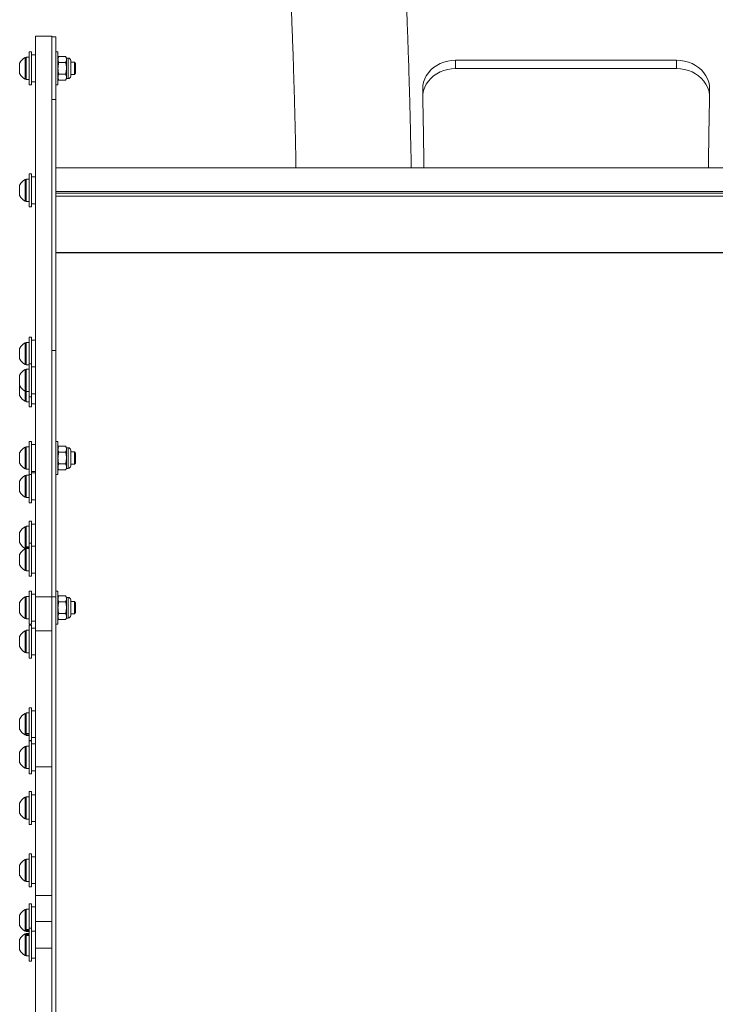
# Model space of a CAD drawing. Units: inches. Extents: x -18844 to 51146, y -252 to 932.
# Drawn here: x -42 to -21, y 2 to 32 of the extents above; entities that cross this region are included whole.
import ezdxf

# ---------------------------------------------------------------- set-up
doc = ezdxf.new("R2010")
doc.units = ezdxf.units.IN
doc.header["$MEASUREMENT"] = 0

# ---------------------------------------------------------------- blocks, each defined once
blk = doc.blocks.new('side view')
at = {"color": 7, "linetype": 'Continuous', "lineweight": 15}
for p, q in [((115.114, 31.822), (114.614, 31.822)), ((114.614, 14.795), (114.614, 31.822)), ((115.114, 14.809), (115.114, 31.822)), ((115.234, 31.799), (115.114, 31.799)), ((115.234, 31.799), (115.234, 29.902)), ((114.332, 31.173), (114.301, 31.173)), ((114.301, 30.517), (114.301, 31.173)), ((114.426, 31.187), (114.332, 31.187)), ((114.332, 31.187), (114.332, 30.504)), ((114.489, 31.345), (114.426, 31.345)), ((114.426, 30.845), (114.426, 31.345)), ((114.489, 30.845), (114.489, 31.345)), ((114.614, 31.252), (114.489, 31.252)), ((115.297, 31.345), (115.234, 31.345)), ((115.297, 31.345), (115.297, 30.345)), ((115.325, 31.206), (115.297, 31.158)), ((115.325, 31.206), (115.527, 31.206)), ((115.554, 31.158), (115.527, 31.206)), ((115.605, 31.158), (115.554, 31.158)), ((115.554, 31.116), (115.554, 31.158)), ((115.554, 30.845), (115.554, 31.116)), ((127.378, 31.091), (127.378, 30.836)), ((134.091, 31.091), (127.378, 31.091)), ((134.091, 30.836), (134.091, 31.091)), ((114.133, 30.681), (114.133, 31.009)), ((114.426, 30.345), (114.426, 30.845)), ((114.489, 30.345), (114.489, 30.845)), ((115.325, 31.026), (115.527, 31.026)), ((115.554, 30.575), (115.554, 30.845)), ((115.683, 31.08), (115.683, 30.611)), ((115.795, 31.033), (115.683, 31.033)), ((115.832, 30.995), (115.795, 31.033)), ((115.795, 30.658), (115.795, 31.033)), ((115.832, 30.695), (115.832, 30.995)), ((134.091, 30.836), (127.378, 30.836)), ((114.301, 30.517), (114.332, 30.517)), ((114.332, 30.504), (114.426, 30.504)), ((115.297, 30.533), (115.325, 30.484)), ((115.325, 30.665), (115.527, 30.665)), ((115.527, 30.484), (115.554, 30.533)), ((115.554, 30.533), (115.554, 30.575)), ((115.554, 30.533), (115.605, 30.533)), ((115.683, 30.658), (115.795, 30.658)), ((115.795, 30.658), (115.832, 30.695)), ((114.426, 30.345), (114.489, 30.345)), ((114.489, 30.439), (114.614, 30.439)), ((115.234, 30.345), (115.297, 30.345)), ((115.325, 30.484), (115.527, 30.484)), ((126.378, 30.232), (126.378, 29.976)), ((135.091, 29.976), (135.091, 30.232)), ((115.234, 29.902), (115.114, 29.902)), ((115.234, 29.902), (115.234, 27.582)), ((146.234, 27.824), (115.234, 27.824)), ((114.489, 27.642), (114.426, 27.642)), ((114.426, 27.142), (114.426, 27.642)), ((114.489, 27.142), (114.489, 27.642)), ((114.614, 27.548), (114.489, 27.548)), ((115.234, 27.105), (115.234, 27.582)), ((114.133, 27.142), (114.133, 27.306)), ((114.332, 27.47), (114.301, 27.47)), ((114.301, 27.142), (114.301, 27.47)), ((114.426, 27.483), (114.332, 27.483)), ((114.332, 27.483), (114.332, 26.8)), ((114.133, 26.978), (114.133, 27.142)), ((114.301, 26.814), (114.301, 27.142)), ((114.426, 26.642), (114.426, 27.142)), ((114.489, 26.642), (114.489, 27.142)), ((115.234, 27.105), (115.234, 27.058)), ((115.234, 27.105), (146.234, 27.105)), ((115.234, 26.966), (115.234, 27.058)), ((115.234, 27.058), (146.234, 27.058)), ((115.234, 26.966), (115.234, 25.255)), ((115.234, 26.966), (146.234, 26.966)), ((114.301, 26.814), (114.332, 26.814)), ((114.332, 26.8), (114.426, 26.8)), ((114.426, 26.642), (114.489, 26.642)), ((114.489, 26.735), (114.614, 26.735)), ((115.234, 25.255), (115.234, 25.247)), ((146.234, 25.255), (115.234, 25.255)), ((146.234, 25.247), (115.234, 25.247)), ((115.234, 25.247), (115.234, 21.852)), ((114.332, 22.509), (114.301, 22.509)), ((114.301, 22.181), (114.301, 22.509)), ((114.426, 22.523), (114.332, 22.523)), ((114.332, 22.523), (114.332, 21.84)), ((114.489, 22.681), (114.426, 22.681)), ((114.426, 22.181), (114.426, 22.681)), ((114.489, 22.181), (114.489, 22.681)), ((114.614, 22.588), (114.489, 22.588)), ((114.133, 22.181), (114.133, 22.345)), ((114.133, 22.017), (114.133, 22.181)), ((114.301, 21.853), (114.301, 22.181)), ((114.426, 21.873), (114.426, 22.181)), ((114.489, 21.873), (114.489, 22.181)), ((115.234, 22.28), (115.114, 22.28)), ((114.301, 21.853), (114.332, 21.853)), ((114.332, 21.84), (114.426, 21.84)), ((114.489, 21.873), (114.426, 21.873)), ((114.426, 21.373), (114.426, 21.873)), ((114.489, 21.373), (114.489, 21.873)), ((115.234, 21.852), (115.234, 14.796)), ((114.133, 21.373), (114.133, 21.537)), ((114.332, 21.701), (114.301, 21.701)), ((114.301, 21.373), (114.301, 21.701)), ((114.426, 21.714), (114.332, 21.714)), ((114.332, 21.714), (114.332, 21.031)), ((114.614, 21.779), (114.489, 21.779)), ((114.133, 21.209), (114.133, 21.373)), ((114.301, 21.045), (114.301, 21.373)), ((114.426, 20.873), (114.426, 21.373)), ((114.489, 20.873), (114.489, 21.373)), ((114.133, 21.065), (114.133, 21.209)), ((114.133, 20.901), (114.133, 21.065)), ((114.301, 21.045), (114.332, 21.045)), ((114.301, 20.737), (114.301, 21.045)), ((114.332, 21.031), (114.426, 21.031)), ((114.332, 21.031), (114.332, 20.724)), ((114.489, 20.966), (114.614, 20.966)), ((114.301, 20.737), (114.332, 20.737)), ((114.332, 20.724), (114.426, 20.724)), ((114.426, 20.873), (114.489, 20.873)), ((114.426, 20.565), (114.426, 20.873)), ((114.489, 20.565), (114.489, 20.873)), ((114.489, 20.659), (114.614, 20.659)), ((114.426, 20.565), (114.489, 20.565)), ((114.489, 19.514), (114.426, 19.514)), ((114.426, 19.014), (114.426, 19.514)), ((114.489, 19.014), (114.489, 19.514)), ((115.297, 19.514), (115.234, 19.514)), ((115.297, 19.514), (115.297, 18.514)), ((114.133, 19.014), (114.133, 19.178)), ((114.332, 19.342), (114.301, 19.342)), ((114.301, 19.014), (114.301, 19.342)), ((114.426, 19.355), (114.332, 19.355)), ((114.332, 19.355), (114.332, 18.672)), ((114.614, 19.42), (114.489, 19.42)), ((115.325, 19.374), (115.297, 19.326)), ((115.325, 19.374), (115.527, 19.374)), ((115.325, 19.194), (115.527, 19.194)), ((115.554, 19.326), (115.527, 19.374)), ((115.605, 19.326), (115.554, 19.326)), ((115.554, 19.284), (115.554, 19.326)), ((115.554, 19.014), (115.554, 19.284)), ((115.683, 19.248), (115.683, 18.779)), ((115.795, 19.201), (115.683, 19.201)), ((115.832, 19.164), (115.795, 19.201)), ((115.795, 19.014), (115.795, 19.201)), ((115.832, 19.014), (115.832, 19.164)), ((114.133, 18.85), (114.133, 19.014)), ((114.301, 18.686), (114.301, 19.014)), ((114.426, 18.514), (114.426, 19.014)), ((114.489, 18.514), (114.489, 19.014)), ((115.325, 18.833), (115.527, 18.833)), ((115.554, 18.743), (115.554, 19.014)), ((115.795, 18.826), (115.795, 19.014)), ((115.795, 18.826), (115.832, 18.863)), ((115.832, 18.863), (115.832, 19.014)), ((114.301, 18.686), (114.332, 18.686)), ((114.332, 18.672), (114.426, 18.672)), ((114.489, 18.607), (114.614, 18.607)), ((114.614, 18.561), (114.489, 18.561)), ((115.297, 18.701), (115.325, 18.653)), ((115.325, 18.653), (115.527, 18.653)), ((115.527, 18.653), (115.554, 18.701)), ((115.554, 18.701), (115.554, 18.743)), ((115.554, 18.701), (115.605, 18.701)), ((115.683, 18.826), (115.795, 18.826)), ((114.133, 18.154), (114.133, 18.318)), ((114.332, 18.482), (114.301, 18.482)), ((114.301, 18.154), (114.301, 18.482)), ((114.426, 18.496), (114.332, 18.496)), ((114.332, 18.496), (114.332, 17.813)), ((114.426, 18.514), (114.489, 18.514)), ((114.426, 18.154), (114.426, 18.514)), ((114.489, 18.154), (114.489, 18.514)), ((115.234, 18.514), (115.297, 18.514)), ((114.133, 17.99), (114.133, 18.154)), ((114.301, 17.826), (114.301, 18.154)), ((114.426, 17.654), (114.426, 18.154)), ((114.489, 17.654), (114.489, 18.154)), ((114.301, 17.826), (114.332, 17.826)), ((114.332, 17.813), (114.426, 17.813)), ((114.426, 17.654), (114.489, 17.654)), ((114.489, 17.748), (114.614, 17.748)), ((114.489, 17.1), (114.426, 17.1)), ((114.426, 16.428), (114.426, 17.1)), ((114.489, 16.428), (114.489, 17.1)), ((114.133, 16.436), (114.133, 16.764)), ((114.332, 16.928), (114.301, 16.928)), ((114.301, 16.272), (114.301, 16.928)), ((114.426, 16.941), (114.332, 16.941)), ((114.332, 16.941), (114.332, 16.318)), ((114.614, 17.006), (114.489, 17.006)), ((114.301, 16.272), (114.332, 16.272)), ((114.332, 16.256), (114.301, 16.256)), ((114.301, 15.928), (114.301, 16.256)), ((114.332, 16.304), (114.332, 16.318)), ((114.426, 16.318), (114.332, 16.318)), ((114.332, 16.304), (114.332, 16.292)), ((114.332, 16.292), (114.332, 16.27)), ((114.426, 16.292), (114.332, 16.292)), ((114.426, 16.27), (114.332, 16.27)), ((114.332, 16.27), (114.332, 15.587)), ((114.489, 16.428), (114.426, 16.428)), ((114.426, 15.928), (114.426, 16.428)), ((114.489, 15.928), (114.489, 16.428)), ((114.614, 16.335), (114.489, 16.335)), ((114.133, 15.928), (114.133, 16.092)), ((114.133, 15.764), (114.133, 15.928)), ((114.301, 15.6), (114.301, 15.928)), ((114.426, 15.428), (114.426, 15.928)), ((114.489, 15.428), (114.489, 15.928)), ((114.301, 15.6), (114.332, 15.6)), ((114.332, 15.587), (114.426, 15.587)), ((114.426, 15.428), (114.489, 15.428)), ((114.489, 15.522), (114.614, 15.522)), ((114.489, 14.97), (114.426, 14.97)), ((114.426, 14.47), (114.426, 14.97)), ((114.489, 14.47), (114.489, 14.97)), ((115.297, 14.97), (115.234, 14.97)), ((115.297, 14.97), (115.297, 13.97)), ((114.332, 14.798), (114.301, 14.798)), ((114.301, 14.47), (114.301, 14.798)), ((114.426, 14.811), (114.332, 14.811)), ((114.332, 14.811), (114.332, 14.128)), ((114.614, 14.876), (114.489, 14.876)), ((115.114, 14.795), (114.614, 14.795)), ((114.614, 14.795), (114.614, 13.769)), ((115.114, 14.796), (115.114, 14.809)), ((115.234, 14.796), (115.114, 14.796)), ((115.114, 14.796), (115.114, -14.571)), ((115.234, 14.796), (115.234, -14.882)), ((115.325, 14.831), (115.297, 14.782)), ((115.325, 14.831), (115.527, 14.831)), ((115.325, 14.65), (115.527, 14.65)), ((115.554, 14.782), (115.527, 14.831)), ((115.605, 14.782), (115.554, 14.782)), ((115.554, 14.74), (115.554, 14.782)), ((115.554, 14.47), (115.554, 14.74)), ((115.683, 14.704), (115.683, 14.235)), ((115.795, 14.657), (115.683, 14.657)), ((115.832, 14.62), (115.795, 14.657)), ((115.795, 14.47), (115.795, 14.657)), ((114.133, 14.47), (114.133, 14.634)), ((114.133, 14.306), (114.133, 14.47)), ((114.301, 14.142), (114.301, 14.47)), ((114.426, 13.97), (114.426, 14.47)), ((114.489, 13.97), (114.489, 14.47)), ((115.554, 14.199), (115.554, 14.47)), ((115.795, 14.282), (115.795, 14.47)), ((115.832, 14.47), (115.832, 14.62)), ((115.832, 14.32), (115.832, 14.47)), ((114.301, 14.142), (114.332, 14.142)), ((114.332, 14.128), (114.426, 14.128)), ((114.489, 14.063), (114.614, 14.063)), ((115.297, 14.157), (115.325, 14.109)), ((115.325, 14.289), (115.527, 14.289)), ((115.325, 14.109), (115.527, 14.109)), ((115.527, 14.109), (115.554, 14.157)), ((115.554, 14.157), (115.554, 14.199)), ((115.554, 14.157), (115.605, 14.157)), ((115.683, 14.282), (115.795, 14.282)), ((115.795, 14.282), (115.832, 14.32)), ((114.332, 13.77), (114.301, 13.77)), ((114.301, 13.442), (114.301, 13.77)), ((114.426, 13.784), (114.332, 13.784)), ((114.332, 13.784), (114.332, 13.101)), ((114.426, 13.97), (114.489, 13.97)), ((114.489, 13.942), (114.426, 13.942)), ((114.426, 13.442), (114.426, 13.942)), ((114.489, 13.442), (114.489, 13.942)), ((114.614, 13.849), (114.489, 13.849)), ((114.614, 13.769), (115.114, 13.769)), ((114.614, 13.769), (114.614, 9.635)), ((115.234, 13.97), (115.297, 13.97)), ((114.133, 13.442), (114.133, 13.606)), ((114.133, 13.278), (114.133, 13.442)), ((114.301, 13.114), (114.301, 13.442)), ((114.426, 12.942), (114.426, 13.442)), ((114.489, 12.942), (114.489, 13.442)), ((114.301, 13.114), (114.332, 13.114)), ((114.332, 13.101), (114.426, 13.101)), ((114.426, 12.942), (114.489, 12.942)), ((114.489, 13.036), (114.614, 13.036)), ((114.489, 11.434), (114.426, 11.434)), ((114.426, 10.434), (114.426, 11.434)), ((114.489, 10.434), (114.489, 11.434)), ((114.133, 10.77), (114.133, 11.098)), ((114.332, 11.262), (114.301, 11.262)), ((114.301, 10.606), (114.301, 11.262)), ((114.426, 11.276), (114.332, 11.276)), ((114.332, 11.276), (114.332, 10.653)), ((114.614, 11.341), (114.489, 11.341)), ((114.301, 10.606), (114.332, 10.606)), ((114.332, 10.638), (114.332, 10.653)), ((114.426, 10.653), (114.332, 10.653)), ((114.332, 10.638), (114.332, 10.626)), ((114.426, 10.626), (114.332, 10.626)), ((114.332, 10.626), (114.332, 10.593)), ((114.332, 10.593), (114.426, 10.593)), ((114.489, 10.528), (114.614, 10.528)), ((114.332, 10.256), (114.301, 10.256)), ((114.301, 9.928), (114.301, 10.256)), ((114.426, 10.27), (114.332, 10.27)), ((114.332, 10.27), (114.332, 9.587)), ((114.426, 10.434), (114.489, 10.434)), ((114.489, 10.428), (114.426, 10.428)), ((114.426, 9.928), (114.426, 10.428)), ((114.489, 9.928), (114.489, 10.428)), ((114.614, 10.335), (114.489, 10.335)), ((114.133, 9.928), (114.133, 10.092)), ((114.133, 9.764), (114.133, 9.928)), ((114.301, 9.6), (114.301, 9.928)), ((114.426, 9.428), (114.426, 9.928)), ((114.489, 9.428), (114.489, 9.928)), ((114.301, 9.6), (114.332, 9.6)), ((114.332, 9.587), (114.426, 9.587)), ((114.614, 9.635), (115.114, 9.635)), ((114.614, 9.635), (114.614, 5.729)), ((114.426, 9.428), (114.489, 9.428)), ((114.489, 9.522), (114.614, 9.522)), ((114.332, 8.714), (114.301, 8.714)), ((114.301, 8.386), (114.301, 8.714)), ((114.426, 8.728), (114.332, 8.728)), ((114.332, 8.728), (114.332, 8.045)), ((114.489, 8.886), (114.426, 8.886)), ((114.426, 8.386), (114.426, 8.886)), ((114.489, 8.386), (114.489, 8.886)), ((114.614, 8.793), (114.489, 8.793)), ((114.133, 8.386), (114.133, 8.55)), ((114.133, 8.222), (114.133, 8.386)), ((114.301, 8.058), (114.301, 8.386)), ((114.426, 7.886), (114.426, 8.386)), ((114.489, 7.886), (114.489, 8.386)), ((114.301, 8.058), (114.332, 8.058)), ((114.332, 8.045), (114.426, 8.045)), ((114.426, 7.886), (114.489, 7.886)), ((114.489, 7.98), (114.614, 7.98)), ((114.489, 6.999), (114.426, 6.999)), ((114.426, 6.499), (114.426, 6.999)), ((114.489, 6.499), (114.489, 6.999)), ((114.614, 6.905), (114.489, 6.905)), ((114.133, 6.499), (114.133, 6.663)), ((114.332, 6.827), (114.301, 6.827)), ((114.301, 6.499), (114.301, 6.827)), ((114.426, 6.84), (114.332, 6.84)), ((114.332, 6.84), (114.332, 6.157)), ((114.133, 6.335), (114.133, 6.499)), ((114.301, 6.171), (114.301, 6.499)), ((114.426, 5.999), (114.426, 6.499)), ((114.489, 5.999), (114.489, 6.499)), ((114.301, 6.171), (114.332, 6.171)), ((114.332, 6.157), (114.426, 6.157)), ((114.426, 5.999), (114.489, 5.999)), ((114.489, 6.092), (114.614, 6.092)), ((114.614, 5.729), (115.114, 5.729)), ((114.614, 5.729), (114.614, 4.941)), ((114.489, 5.477), (114.426, 5.477)), ((114.426, 4.738), (114.426, 5.477)), ((114.489, 4.738), (114.489, 5.477)), ((114.614, 5.384), (114.489, 5.384)), ((114.133, 4.813), (114.133, 5.141)), ((114.332, 5.305), (114.301, 5.305)), ((114.301, 4.649), (114.301, 5.305)), ((114.426, 5.319), (114.332, 5.319)), ((114.332, 5.319), (114.332, 4.696)), ((115.114, 4.941), (114.614, 4.941)), ((114.614, 4.941), (114.614, 4.131)), ((114.301, 4.649), (114.332, 4.649)), ((114.332, 4.566), (114.301, 4.566)), ((114.301, 3.91), (114.301, 4.566)), ((114.332, 4.681), (114.332, 4.696)), ((114.426, 4.696), (114.332, 4.696)), ((114.332, 4.681), (114.332, 4.669)), ((114.426, 4.669), (114.332, 4.669)), ((114.332, 4.669), (114.332, 4.636)), ((114.332, 4.636), (114.426, 4.636)), ((114.426, 4.58), (114.332, 4.58)), ((114.332, 4.58), (114.332, 4.547)), ((114.426, 4.547), (114.332, 4.547)), ((114.332, 4.534), (114.332, 4.547)), ((114.332, 4.52), (114.332, 4.534)), ((114.332, 4.52), (114.332, 3.897)), ((114.426, 4.52), (114.332, 4.52)), ((114.489, 4.738), (114.426, 4.738)), ((114.426, 3.738), (114.426, 4.738)), ((114.489, 3.738), (114.489, 4.738)), ((114.614, 4.645), (114.489, 4.645)), ((114.133, 4.074), (114.133, 4.402)), ((114.301, 3.91), (114.332, 3.91)), ((114.332, 3.897), (114.426, 3.897)), ((114.614, 4.131), (115.114, 4.131)), ((114.614, 4.131), (114.614, 3.894)), ((114.614, 3.894), (114.614, -15.133)), ((114.426, 3.738), (114.489, 3.738)), ((114.489, 3.832), (114.614, 3.832))]:
    blk.add_line(p, q, dxfattribs=at)
at = {"color": 8, "linetype": 'Continuous', "lineweight": 15}
for p, q in [((115.605, 30.533), (115.605, 31.158)), ((115.605, 18.701), (115.605, 19.326)), ((115.605, 14.157), (115.605, 14.782))]:
    blk.add_line(p, q, dxfattribs=at)
at = {"color": 7, "linetype": 'Continuous', "lineweight": 15, "flags": 128}
for points in [[(126.378, 30.232), (126.384, 30.322), (126.404, 30.425), (126.439, 30.526), (126.487, 30.622), (126.549, 30.712), (126.624, 30.796), (126.709, 30.871), (126.805, 30.936), (126.909, 30.991), (127.02, 31.034), (127.136, 31.066), (127.256, 31.085), (127.378, 31.091)], [(134.091, 31.091), (134.213, 31.085), (134.333, 31.066), (134.449, 31.034), (134.56, 30.991), (134.664, 30.936), (134.76, 30.871), (134.845, 30.796), (134.92, 30.712), (134.982, 30.622), (135.03, 30.526), (135.065, 30.425), (135.085, 30.322), (135.091, 30.232)], [(127.378, 30.836), (127.256, 30.829), (127.136, 30.81), (127.02, 30.779), (126.909, 30.735), (126.805, 30.68), (126.709, 30.615), (126.624, 30.54), (126.549, 30.457), (126.487, 30.366), (126.439, 30.27), (126.404, 30.17), (126.384, 30.066), (126.378, 29.961)], [(135.091, 29.961), (135.085, 30.066), (135.065, 30.17), (135.03, 30.27), (134.982, 30.366), (134.92, 30.457), (134.845, 30.54), (134.76, 30.615), (134.664, 30.68), (134.56, 30.735), (134.449, 30.779), (134.333, 30.81), (134.213, 30.829), (134.091, 30.836)]]:
    blk.add_lwpolyline(points, dxfattribs=at)
at = {"color": 7, "linetype": 'Continuous', "lineweight": 15}
for centre, radius, start, end in [((114.458, 30.845), 0.363, 115.4566, 153.1629), ((115.605, 31.08), 0.0781, 0, 90), ((114.458, 30.845), 0.363, 206.8371, 244.5434), ((115.605, 30.611), 0.0781, 270, 0), ((-169.118, 23.982), 295.557, 0.74491, 1.15924), ((430.491, 23.983), 295.461, 178.84066, 179.25513), ((114.458, 27.142), 0.363, 115.4566, 153.1629), ((114.458, 27.142), 0.363, 206.8371, 244.5434), ((114.458, 22.181), 0.363, 115.4566, 153.1629), ((114.458, 22.181), 0.363, 206.8371, 244.5434), ((114.458, 21.373), 0.363, 115.4566, 153.1629), ((114.458, 21.373), 0.363, 206.8371, 244.5434), ((114.458, 21.065), 0.363, 206.8371, 244.5434), ((114.458, 19.014), 0.363, 115.4566, 153.1629), ((115.605, 19.248), 0.0781, 0, 90), ((114.458, 19.014), 0.363, 206.8371, 244.5434), ((115.605, 18.779), 0.0781, 270, 0), ((114.458, 18.154), 0.363, 115.4566, 153.1629), ((114.458, 18.154), 0.363, 206.8371, 244.5434), ((114.458, 16.6), 0.363, 115.4566, 153.1629), ((114.458, 16.6), 0.363, 206.8371, 244.5434), ((114.458, 15.928), 0.363, 115.4566, 153.1629), ((114.458, 15.928), 0.363, 206.8371, 244.5434), ((114.458, 14.47), 0.363, 115.4566, 153.1629), ((115.605, 14.704), 0.0781, 0, 90), ((114.458, 14.47), 0.363, 206.8371, 244.5434), ((115.605, 14.235), 0.0781, 270, 0), ((114.458, 13.442), 0.363, 115.4566, 153.1629), ((114.458, 13.442), 0.363, 206.8371, 244.5434), ((114.458, 10.934), 0.363, 115.4566, 153.1629), ((114.458, 10.934), 0.363, 206.8371, 244.5434), ((114.458, 9.928), 0.363, 115.4566, 153.1629), ((114.458, 9.928), 0.363, 206.8371, 244.5434), ((114.458, 8.386), 0.363, 115.4566, 153.1629), ((114.458, 8.386), 0.363, 206.8371, 244.5434), ((114.458, 6.499), 0.363, 115.4566, 153.1629), ((114.458, 6.499), 0.363, 206.8371, 244.5434), ((114.458, 4.977), 0.363, 115.4566, 153.1629), ((114.458, 4.977), 0.363, 206.8371, 244.5434), ((114.458, 4.238), 0.363, 115.4566, 153.1629), ((114.458, 4.238), 0.363, 206.8371, 244.5434)]:
    blk.add_arc(centre, radius, start, end, dxfattribs=at)
for points, knots in [([(119.872, 48.938), (119.873, 48.937), (119.879, 48.929), (119.898, 48.906), (119.928, 48.866), (119.964, 48.813), (120.005, 48.749), (120.051, 48.672), (120.1, 48.582), (120.152, 48.479), (120.208, 48.363), (120.266, 48.234), (120.326, 48.09), (120.387, 47.933), (120.451, 47.763), (120.515, 47.578), (120.58, 47.381), (120.645, 47.169), (120.711, 46.944), (120.777, 46.706), (120.843, 46.455), (120.909, 46.19), (120.974, 45.913), (121.039, 45.623), (121.104, 45.32), (121.167, 45.004), (121.23, 44.677), (121.292, 44.337), (121.353, 43.985), (121.413, 43.621), (121.471, 43.245), (121.529, 42.858), (121.585, 42.46), (121.64, 42.05), (121.694, 41.629), (121.746, 41.196), (121.797, 40.753), (121.847, 40.3), (121.895, 39.835), (121.941, 39.361), (121.986, 38.876), (122.03, 38.381), (122.072, 37.876), (122.112, 37.361), (122.151, 36.837), (122.188, 36.303), (122.223, 35.759), (122.257, 35.207), (122.289, 34.645), (122.319, 34.075), (122.348, 33.496), (122.374, 32.908), (122.4, 32.312), (122.423, 31.708), (122.445, 31.095), (122.464, 30.475), (122.483, 29.847), (122.499, 29.211), (122.513, 28.567), (122.523, 28.105), (122.527, 27.855), (122.527, 27.824)], [0, 0, 0, 0, 0.001803, 0.015755, 0.029909, 0.044291, 0.058915, 0.07379, 0.088915, 0.104288, 0.119902, 0.135746, 0.151809, 0.168078, 0.18454, 0.20118, 0.217986, 0.234943, 0.252039, 0.269262, 0.286602, 0.304047, 0.321588, 0.339216, 0.356924, 0.374704, 0.392549, 0.410454, 0.428413, 0.446421, 0.464475, 0.482569, 0.500701, 0.518866, 0.537064, 0.555289, 0.573541, 0.591818, 0.610116, 0.628435, 0.646772, 0.665127, 0.683498, 0.701884, 0.720283, 0.738695, 0.757119, 0.775555, 0.794, 0.812454, 0.830918, 0.84939, 0.86787, 0.886357, 0.90485, 0.92335, 0.941856, 0.960367, 0.978884, 0.997405, 1, 1, 1, 1]), ([(126.028, 27.824), (126.027, 27.868), (126.023, 28.135), (126.013, 28.619), (125.998, 29.277), (125.982, 29.927), (125.963, 30.57), (125.943, 31.206), (125.921, 31.835), (125.897, 32.456), (125.871, 33.069), (125.843, 33.675), (125.813, 34.272), (125.782, 34.861), (125.749, 35.442), (125.714, 36.015), (125.677, 36.58), (125.638, 37.135), (125.598, 37.682), (125.555, 38.221), (125.511, 38.75), (125.465, 39.27), (125.417, 39.782), (125.367, 40.284), (125.316, 40.777), (125.262, 41.26), (125.207, 41.734), (125.15, 42.199), (125.091, 42.654), (125.03, 43.1), (124.967, 43.536), (124.902, 43.962), (124.836, 44.378), (124.767, 44.785), (124.696, 45.182), (124.623, 45.57), (124.548, 45.948), (124.471, 46.316), (124.391, 46.675), (124.309, 47.024), (124.224, 47.364), (124.136, 47.695), (124.045, 48.017), (123.951, 48.33), (123.853, 48.634), (123.776, 48.86), (123.73, 48.982), (123.72, 49.009)], [0, 0, 0, 0, 0.004355, 0.026873, 0.049397, 0.071926, 0.094462, 0.117003, 0.139552, 0.162107, 0.184671, 0.207243, 0.229823, 0.252413, 0.275014, 0.297625, 0.320249, 0.342885, 0.365535, 0.3882, 0.410881, 0.433579, 0.456297, 0.479035, 0.501796, 0.524581, 0.547394, 0.570235, 0.59311, 0.616019, 0.638969, 0.661962, 0.685003, 0.708098, 0.731253, 0.754475, 0.777772, 0.801153, 0.82463, 0.848215, 0.871922, 0.895767, 0.919771, 0.943954, 0.96834, 0.992956, 1, 1, 1, 1]), ([(115.297, 31.116), (115.298, 31.118), (115.298, 31.134), (115.304, 31.165), (115.318, 31.192), (115.325, 31.206)], [0, 0, 0, 0, 0.070106, 0.530791, 1, 1, 1, 1]), ([(115.325, 31.026), (115.318, 31.04), (115.302, 31.07), (115.299, 31.1), (115.297, 31.116)], [0, 0, 0, 0, 0.49545, 1, 1, 1, 1]), ([(115.554, 31.116), (115.554, 31.118), (115.554, 31.134), (115.548, 31.165), (115.534, 31.192), (115.527, 31.206)], [0, 0, 0, 0, 0.070106, 0.530791, 1, 1, 1, 1]), ([(115.527, 31.026), (115.534, 31.04), (115.55, 31.07), (115.553, 31.1), (115.554, 31.116)], [0, 0, 0, 0, 0.495452, 1, 1, 1, 1]), ([(115.297, 30.845), (115.298, 30.862), (115.299, 30.923), (115.314, 30.982), (115.325, 31.026)], [0, 0, 0, 0, 0.268681, 1, 1, 1, 1]), ([(115.325, 30.665), (115.321, 30.68), (115.305, 30.739), (115.301, 30.8), (115.297, 30.845)], [0, 0, 0, 0, 0.2575096, 1, 1, 1, 1]), ([(115.554, 30.845), (115.554, 30.862), (115.553, 30.923), (115.538, 30.982), (115.527, 31.026)], [0, 0, 0, 0, 0.268681, 1, 1, 1, 1]), ([(115.527, 30.665), (115.531, 30.68), (115.547, 30.739), (115.551, 30.8), (115.554, 30.845)], [0, 0, 0, 0, 0.2575096, 1, 1, 1, 1]), ([(115.297, 30.575), (115.298, 30.577), (115.298, 30.593), (115.304, 30.623), (115.318, 30.651), (115.325, 30.665)], [0, 0, 0, 0, 0.070097, 0.530764, 1, 1, 1, 1]), ([(115.325, 30.484), (115.318, 30.499), (115.302, 30.529), (115.299, 30.559), (115.297, 30.575)], [0, 0, 0, 0, 0.49545, 1, 1, 1, 1]), ([(115.554, 30.575), (115.554, 30.577), (115.554, 30.593), (115.548, 30.623), (115.534, 30.651), (115.527, 30.665)], [0, 0, 0, 0, 0.070097, 0.530764, 1, 1, 1, 1]), ([(115.527, 30.484), (115.534, 30.499), (115.55, 30.529), (115.553, 30.559), (115.554, 30.575)], [0, 0, 0, 0, 0.495452, 1, 1, 1, 1]), ([(115.297, 19.284), (115.298, 19.286), (115.298, 19.303), (115.304, 19.333), (115.318, 19.361), (115.325, 19.374)], [0, 0, 0, 0, 0.070102, 0.530806, 1, 1, 1, 1]), ([(115.325, 19.194), (115.318, 19.209), (115.302, 19.238), (115.299, 19.269), (115.297, 19.284)], [0, 0, 0, 0, 0.495453, 1, 1, 1, 1]), ([(115.297, 19.014), (115.298, 19.03), (115.299, 19.091), (115.314, 19.15), (115.325, 19.194)], [0, 0, 0, 0, 0.268606, 1, 1, 1, 1]), ([(115.554, 19.284), (115.554, 19.286), (115.554, 19.303), (115.548, 19.333), (115.534, 19.361), (115.527, 19.374)], [0, 0, 0, 0, 0.070102, 0.530806, 1, 1, 1, 1]), ([(115.527, 19.194), (115.534, 19.209), (115.55, 19.238), (115.553, 19.269), (115.554, 19.284)], [0, 0, 0, 0, 0.495455, 1, 1, 1, 1]), ([(115.554, 19.014), (115.554, 19.03), (115.553, 19.091), (115.538, 19.15), (115.527, 19.194)], [0, 0, 0, 0, 0.268606, 1, 1, 1, 1]), ([(115.325, 18.833), (115.321, 18.848), (115.305, 18.907), (115.301, 18.968), (115.297, 19.014)], [0, 0, 0, 0, 0.257483, 1, 1, 1, 1]), ([(115.297, 18.743), (115.298, 18.745), (115.298, 18.761), (115.304, 18.792), (115.318, 18.819), (115.325, 18.833)], [0, 0, 0, 0, 0.0700546, 0.5307824, 1, 1, 1, 1]), ([(115.527, 18.833), (115.531, 18.848), (115.547, 18.907), (115.551, 18.968), (115.554, 19.014)], [0, 0, 0, 0, 0.257483, 1, 1, 1, 1]), ([(115.554, 18.743), (115.554, 18.745), (115.554, 18.761), (115.548, 18.792), (115.534, 18.819), (115.527, 18.833)], [0, 0, 0, 0, 0.0700546, 0.5307824, 1, 1, 1, 1]), ([(115.325, 18.653), (115.318, 18.667), (115.302, 18.697), (115.299, 18.728), (115.297, 18.743)], [0, 0, 0, 0, 0.495428, 1, 1, 1, 1]), ([(115.527, 18.653), (115.534, 18.667), (115.55, 18.697), (115.553, 18.728), (115.554, 18.743)], [0, 0, 0, 0, 0.49543, 1, 1, 1, 1]), ([(115.297, 14.74), (115.298, 14.743), (115.298, 14.759), (115.304, 14.789), (115.318, 14.817), (115.325, 14.831)], [0, 0, 0, 0, 0.070044, 0.530788, 1, 1, 1, 1]), ([(115.325, 14.65), (115.318, 14.665), (115.302, 14.694), (115.299, 14.725), (115.297, 14.74)], [0, 0, 0, 0, 0.495473, 1, 1, 1, 1]), ([(115.297, 14.47), (115.298, 14.486), (115.299, 14.547), (115.314, 14.607), (115.325, 14.65)], [0, 0, 0, 0, 0.268606, 1, 1, 1, 1]), ([(115.554, 14.74), (115.554, 14.743), (115.554, 14.759), (115.548, 14.789), (115.534, 14.817), (115.527, 14.831)], [0, 0, 0, 0, 0.070044, 0.530788, 1, 1, 1, 1]), ([(115.527, 14.65), (115.534, 14.665), (115.55, 14.694), (115.553, 14.725), (115.554, 14.74)], [0, 0, 0, 0, 0.495475, 1, 1, 1, 1]), ([(115.554, 14.47), (115.554, 14.486), (115.553, 14.547), (115.538, 14.607), (115.527, 14.65)], [0, 0, 0, 0, 0.268606, 1, 1, 1, 1]), ([(115.325, 14.289), (115.321, 14.304), (115.305, 14.363), (115.301, 14.424), (115.297, 14.47)], [0, 0, 0, 0, 0.257583, 1, 1, 1, 1]), ([(115.527, 14.289), (115.531, 14.304), (115.547, 14.363), (115.551, 14.424), (115.554, 14.47)], [0, 0, 0, 0, 0.257583, 1, 1, 1, 1]), ([(115.297, 14.199), (115.298, 14.201), (115.298, 14.217), (115.304, 14.248), (115.318, 14.275), (115.325, 14.289)], [0, 0, 0, 0, 0.070065, 0.530798, 1, 1, 1, 1]), ([(115.325, 14.109), (115.318, 14.124), (115.302, 14.153), (115.299, 14.184), (115.297, 14.199)], [0, 0, 0, 0, 0.495484, 1, 1, 1, 1]), ([(115.554, 14.199), (115.554, 14.201), (115.554, 14.217), (115.548, 14.248), (115.534, 14.275), (115.527, 14.289)], [0, 0, 0, 0, 0.070065, 0.530798, 1, 1, 1, 1]), ([(115.527, 14.109), (115.534, 14.124), (115.55, 14.153), (115.553, 14.184), (115.554, 14.199)], [0, 0, 0, 0, 0.495486, 1, 1, 1, 1])]:
    blk.add_open_spline(points, degree=3, knots=knots, dxfattribs=at)

msp = doc.modelspace()

# ---------------------------------------------------------------- block references
msp.add_blockref('side view', (-155.93, -0.001))

doc.saveas('drawing.dxf')
